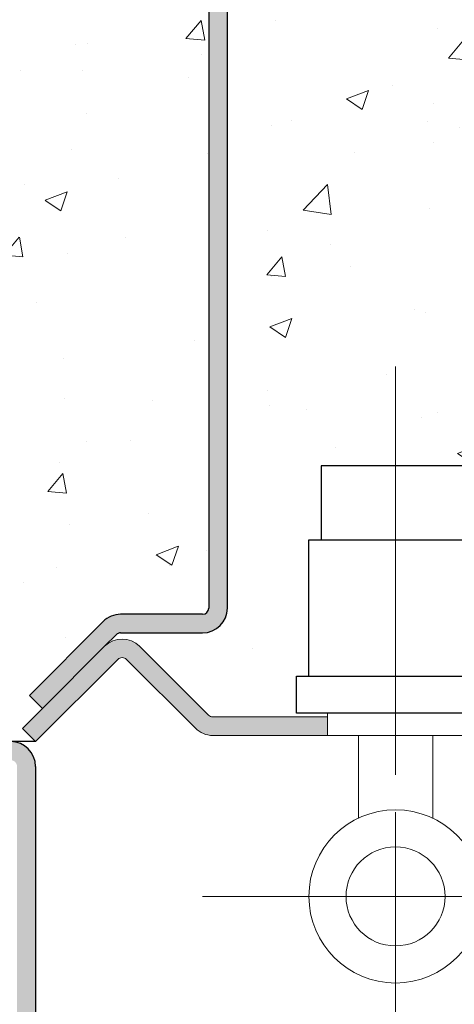
# Model space of a CAD drawing. Units: millimetres. Extents: x 0 to 321, y -11 to 450.
# Drawn here: x 72 to 90, y 292 to 331 of the extents above; entities that cross this region are included whole.
import ezdxf

# ---------------------------------------------------------------- set-up
doc = ezdxf.new("R2010")
doc.units = ezdxf.units.MM
doc.linetypes.add('AM_ISO08W050', pattern=[18, 12, -1.5, 3, -1.5])
for name, color, linetype, lineweight in [('AM_0', 7, 'Continuous', 40), ('AM_1', 30, 'Continuous', 30), ('AM_2', 6, 'Continuous', 20), ('AM_7', 4, 'AM_ISO08W050', 18), ('AM_8', 1, 'Continuous', 15)]:
    doc.layers.add(name, color=color, linetype=linetype, lineweight=lineweight)

# ---------------------------------------------------------------- blocks, each defined once
blk = doc.blocks.new('DOUILLE OTLAV VUE DE DESSUS')
at = {"layer": 'AM_1'}
for p, q in [((6, 19.999999999995), (-6, 19.999999999995)), ((-6, 19.999999999995), (-6, 13.999999999995)), ((6, 19.999999999995), (6, 13.999999999995)), ((-7, 13.999999999995), (7, 13.999999999995)), ((-7, 2.999999999994998), (-7, 13.999999999995)), ((7, 2.999999999994998), (7, 13.999999999995))]:
    blk.add_line(p, q, dxfattribs=at)
blk.add_lwpolyline([(7.999999998027306, 0), (-8.000000001972694, 0), (-8.000000001972694, 3), (7.999999998027306, 3)], close=True, dxfattribs=at)
at = {"layer": 'AM_2'}
for p, q in [((-5.5, -1.80000000000507), (-5.5, 0)), ((5.5, -1.80000000000507), (5.5, 0)), ((-5.5, -1.80000000000507), (5.5, -1.80000000000507))]:
    blk.add_line(p, q, dxfattribs=at)
at = {"layer": 'AM_7', "ltscale": 0.5}
blk.add_line((0, 21.999999999995), (0, -3.80000000000507), dxfattribs=at)

msp = doc.modelspace()

# ---------------------------------------------------------------- hatches: boundary and pattern name
at = {"layer": 'AM_1'}
h = msp.add_hatch(color=1, dxfattribs=at)
h.dxf.hatch_style = 1
edge = h.paths.add_edge_path()
edge.add_line((97.80631476931194, 362.5423309289787), (83.55631476931194, 362.5423309289787))
edge.add_line((83.55631476931194, 362.5423309289787), (80.00085841757527, 362.5423309289787))
edge.add_arc((80.00085841757527, 361.5423309289787), 1, 90.00000000000081, 134.9999999999902)
edge.add_line((79.29375163638883, 362.2494377101654), (76.51342155049855, 359.469107624275))
edge.add_arc((76.33664485520194, 359.6458843195716), 0.2499999999999417, 224.9999999999839, 314.99999999999534, ccw=False)
edge.add_line((76.15986815990527, 359.4691076242751), (72.83664485520188, 362.7923309289787))
edge.add_line((72.83664485520194, 362.7923309289787), (72.30631476931194, 362.2620008430887))
edge.add_line((72.30631476931194, 362.2620008430887), (73.11697494109103, 361.4513406713097))
edge.add_line((73.11697494109103, 361.4513406713097), (75.62953807401539, 358.9387775383851))
edge.add_arc((76.33664485520194, 359.6458843195717), 1.000000000000008, 225, 315)
edge.add_line((77.04375163638849, 358.9387775383851), (79.8240817222786, 361.7191076242753))
edge.add_arc((80.00085841757527, 361.5423309289787), 0.2499999999999417, 89.99999999999352, 135.0000000000138, ccw=False)
edge.add_line((80.00085841757527, 361.7923309289787), (83.83664485520194, 361.7923309289787))
edge.add_line((83.83664485520194, 361.7923309289787), (97.80631476931194, 361.7923309289787))
edge.add_arc((97.80631476931194, 361.5423309289787), 0.25, 6.508571459562518e-11, 90, ccw=False)
edge.add_line((98.05631476931194, 361.542330928979), (98.05631476932604, 348.2923309289666))
edge.add_arc((99.05631476932604, 348.2923309289676), 0.9999999999999574, 180.0000000000586, 270.0000000000098)
edge.add_line((99.05631476932615, 347.2923309289677), (106.8063147693115, 347.2923309289787))
edge.add_arc((106.8063147693119, 347.0423309289787), 0.25, 0, 90.0000000000847, ccw=False)
edge.add_line((107.0563147693119, 347.0423309289787), (107.0563147693119, 322.0423309289787))
edge.add_arc((106.8063147693119, 322.0423309289787), 0.25, -90, 0, ccw=False)
edge.add_line((106.8063147693119, 321.7923309289787), (101.8063147693119, 321.7923309289787))
edge.add_arc((101.8063147693119, 322.0423309289787), 0.25, 180, 270, ccw=False)
edge.add_line((101.5563147693119, 322.0423309289787), (101.5563147693119, 325.6850539149987))
edge.add_arc((100.5563147693119, 325.6850539149987), 1, 0, 90)
edge.add_line((100.5563147693119, 326.6850539149987), (99.05631476931194, 326.6850539149987))
edge.add_arc((99.05631476931194, 325.6850539149987), 1, 90, 180)
edge.add_line((98.05631476931194, 325.6850539149987), (98.05631476931194, 321.0423309289787))
edge.add_line((98.05631476931194, 321.0423309289787), (98.05631476931103, 318.0423309289777))
edge.add_line((98.05631476931103, 318.0423309289777), (98.05631476931111, 316.892330928977))
edge.add_line((98.05631476931114, 316.892330928977), (98.80631476931197, 316.892330928977))
edge.add_line((98.80631476931194, 316.892330928977), (98.80631476931194, 319.03785075335))
edge.add_arc((98.83105376889011, 319.1857966282517), 0.1500000000018254, 139.5076556766947, 260.5070257494898, ccw=False)
edge.add_line((98.71697985849482, 319.2831985941851), (98.80631476931188, 319.3878246406314))
edge.add_line((98.80631476931194, 319.3878246406314), (98.80631476931194, 321.0423309289787))
edge.add_line((98.80631476931194, 321.0423309289787), (98.80631476931194, 322.6611537314704))
edge.add_arc((98.85619579018135, 322.8287701245135), 0.1748810208678023, 106.5724972213333, 253.4275027786667, ccw=False)
edge.add_line((98.80631476931194, 322.9963865175567), (98.80631476931194, 324.4111537314899))
edge.add_arc((98.85619579017589, 324.5787701245218), 0.1748810208555169, 106.57249722067601, 253.42750277932942, ccw=False)
edge.add_line((98.80631476931194, 324.7463865175537), (98.80631476931194, 325.6850539149987))
edge.add_arc((99.05631476931194, 325.6850539149987), 0.25, 90, 180, ccw=False)
edge.add_line((99.05631476931194, 325.9350539149987), (100.5563147693119, 325.9350539149987))
edge.add_arc((100.5563147693119, 325.6850539149987), 0.25, 0, 90, ccw=False)
edge.add_line((100.8063147693119, 325.6850539149987), (100.8063147693119, 324.5898549541564))
edge.add_line((100.8063147693119, 324.5898549541564), (100.9198837404384, 324.3936081428374))
edge.add_arc((100.8463147693039, 324.351033426324), 0.08499999999986925, -89.99999999995208, 30.05817240974409, ccw=False)
edge.add_line((100.8463147693039, 324.2660334263241), (100.8063147693119, 324.266033426324))
edge.add_line((100.8063147693119, 324.266033426324), (100.8063147693119, 323.0854995951453))
edge.add_line((100.8063147693119, 323.0854995951453), (100.9198837404497, 322.8892527838312))
edge.add_arc((100.8463147693089, 322.8466780673089), 0.08500000000990267, -90.0000000000287, 30.058172412824888, ccw=False)
edge.add_line((100.8463147693088, 322.7616780672989), (100.8063147693119, 322.7616780672989))
edge.add_line((100.8063147693119, 322.7616780672989), (100.8063147693119, 322.0423309289787))
edge.add_arc((101.8063147693119, 322.0423309289787), 1, 180, 270)
edge.add_line((101.8063147693119, 321.0423309289787), (106.8063147693119, 321.0423309289787))
edge.add_arc((106.8063147693119, 322.0423309289787), 1, 270, 360)
edge.add_line((107.8063147693119, 322.0423309289787), (107.8063147693119, 347.0423309289787))
edge.add_arc((106.8063147693119, 347.0423309289787), 1, 0, 90)
edge.add_line((106.8063147693119, 348.0423309289787), (99.05631476932604, 348.0423309289677))
edge.add_arc((99.05631476932604, 348.2923309289677), 0.25, 180, 270, ccw=False)
edge.add_line((98.80631476932604, 348.2923309289677), (98.80631476931194, 361.5423309289798))
edge.add_arc((97.80631476931194, 361.5423309289787), 0.9999999999999716, 5.86239838887372e-11, 90.0000000000016)
h.paths.add_polyline_path([(98.80631476931092, 316.817330928977), (98.80631476931092, 316.892330928977), (98.05631476931114, 316.892330928977), (98.05631476931114, 316.2921752753198)])
h.paths.add_polyline_path([(98.05631476931183, 306.5924865826339), (98.05631476931194, 305.992330928977), (98.80631476931092, 305.992330928977), (98.80631476931092, 306.067330928977)])
edge = h.paths.add_edge_path()
edge.add_line((98.80631476931194, 305.992330928977), (98.05631476931094, 305.992330928977))
edge.add_line((98.05631476931092, 305.992330928977), (98.05631476931092, 304.942330928977))
edge.add_line((98.05631476931092, 304.942330928977), (98.05631476931191, 303.5423309289789))
edge.add_arc((97.80631476931194, 303.5423309289787), 0.25, -90, 3.9108272176235914e-11, ccw=False)
edge.add_line((97.80631476931194, 303.2923309289787), (92.43526674336817, 303.2923309289787))
edge.add_line((92.43526674336817, 303.2923309289787), (91.80631476931194, 303.2923309289787))
edge.add_line((91.80631476931194, 303.2923309289787), (90.13228235910634, 303.2923309289787))
edge.add_line((90.13228235910628, 303.2923309289787), (90.13228235910628, 302.5423309289787))
edge.add_line((90.13228235910628, 302.5423309289787), (92.28366514272233, 302.5423309289787))
edge.add_arc((92.29460474900895, 302.4681330515542), 0.0750000000000094, 81.61283487675422, 98.38716512323498, ccw=False)
edge.add_line((92.30554435529552, 302.5423309289787), (97.80631476931194, 302.5423309289787))
edge.add_arc((97.80631476931194, 303.5423309289787), 1, 270, 360)
edge.add_line((98.80631476931194, 303.5423309289787), (98.80631476931194, 305.992330928977))
edge = h.paths.add_edge_path()
edge.add_line((84.63228235910628, 303.2923309289787), (82.8063147722832, 303.2923309289787))
edge.add_line((82.80631477228326, 303.2923309289787), (80.00085841757527, 303.2923309289787))
edge.add_arc((80.00085841757527, 303.5423309289787), 0.25, 225.0000000000092, 270.0000000000065, ccw=False)
edge.add_line((79.8240817222786, 303.365554233682), (77.04375163638838, 306.1458843195724))
edge.add_arc((76.33664485520194, 305.4387775383857), 1.000000000000008, 45.00000000000921, 134.9999999999994)
edge.add_line((75.62953807401539, 306.1458843195722), (73.11697494109194, 303.6333211866486))
edge.add_line((73.11697494109194, 303.6333211866486), (72.30631476931194, 302.8226610148687))
edge.add_line((72.30631476931194, 302.8226610148687), (72.58664485520194, 302.5423309289787))
edge.add_line((72.58664485520194, 302.5423309289787), (72.83664485520194, 302.2923309289777))
edge.add_line((72.83664485520194, 302.2923309289777), (76.15986815990527, 305.6155542336823))
edge.add_arc((76.33664485520194, 305.4387775383857), 0.249999999999992, 44.999999999995396, 135.0000000000069, ccw=False)
edge.add_line((76.5134215504986, 305.6155542336823), (79.2937516363886, 302.8352241477923))
edge.add_arc((80.00085841757527, 303.5423309289786), 0.9999999999999377, 224.9999999999856, 270)
edge.add_line((80.00085841757527, 302.5423309289787), (83.83664485817326, 302.5423309289787))
edge.add_line((83.83664485817326, 302.5423309289787), (84.63228235910634, 302.5423309289787))
edge.add_line((84.63228235910628, 302.5423309289787), (84.63228235910628, 303.2923309289787))
at = {"layer": 'AM_8'}
h = msp.add_hatch(dxfattribs=at)
h.set_pattern_fill('AR-CONC', color=256, scale=0.05, style=0)
h.set_pattern_definition([(49.99999999999999, (193.774929363683, 48.09190666297667), (9.1092334498002, -0.7969542769451543), [0.9525000000000001, -10.4775]), (355, (193.774929363683, 48.09190666297667), (-1.76214129878335, 9.552832144108999), [0.762, -8.382]), (100.4509999999999, (194.5340293636832, 48.02549416297666), (7.347125083297962, 8.755834391014593), [0.8095000000000001, -8.9045]), (46.18420000000002, (193.774929363683, 50.63190666297666), (13.5539520446065, -2.102116396636358), [1.428749999999999, -15.71624999999999]), (96.63559999999981, (194.9044243636831, 50.45673166297667), (11.87021172331186, 12.37127779450246), [1.214249999999999, -13.35674999999999]), (351.1840000000001, (193.774929363683, 50.63190666297666), (11.8702302906967, 12.37125589302988), [1.143, -12.573]), (21, (195.044929363683, 49.99690666297667), (7.580743991769165, -5.113275925838125), [0.9525000000000001, -10.4775]), (326.0000000000001, (195.044929363683, 49.99690666297667), (3.090101417382354, 9.209398306115963), [0.762, -8.382]), (71.4514, (195.6766543636832, 49.57080166297666), (10.67082453850622, 4.096142885802872), [0.8095000000000001, -8.9045]), (37.50000000000001, (193.774929363683, 48.09190666297667), (0.1544301625295909, 4.227751943657656), [0, -8.2804, 0, -8.509, 0, -8.41375]), (7.499999999999999, (193.774929363683, 48.09190666297667), (3.340983125515288, 5.009028740905975), [0, -4.8514, 0, -8.0899, 0, -3.20675]), (327.5, (190.9428293636831, 48.09190666297667), (6.77952975834357, -0.2864371996336729), [0, -3.175, 0, -9.906, 0, -13.1445]), (317.5, (189.6728293636831, 48.09190666297667), (7.406459069300903, 1.271324551666651), [0, -4.1275, 0, -6.578600000000001, 0, -9.3345])])
h.paths.add_polyline_path([(79.83664485520103, 357.3958843195727, 0.4142135623730951), (79.58664485520103, 357.6458843195727), (76.27598468342103, 357.6458843195727, -0.1989123673794711), (75.56887790223527, 357.9387775383857), (72.58664485520103, 360.9210105854197), (73.11697494109103, 361.4513406713097), (72.30631476931217, 362.2620008430887), (72.58664485520194, 362.5423309289787), (72.83664485520194, 362.7923309289787), (33.10462655982792, 362.7923309289738), (32.2831024576094, 359.0198207735863), (31.8998270459947, 357.1335732777902), (31.54953560177864, 355.2473348802853), (31.39019469737877, 354.3042200411213), (31.24322278075374, 353.3611086138168), (31.10999418387701, 352.4180009774628), (30.9918832387234, 351.4748975111575), (30.89026427726594, 350.531798593992), (30.80651163148286, 349.5887046050602), (30.74199963334604, 348.6456159234639), (30.69810261483212, 347.7025329282943), (30.67619490791503, 346.7594559986428), (30.67760641116001, 345.8163853508407), (30.70234026152116, 344.8733163409349), (30.748877523999, 343.9302387492363), (30.81561553702613, 342.9871420493398), (30.90095163903493, 342.0440157148408), (31.00328316846026, 341.1008492193363), (31.12100746373312, 340.1576320364202), (31.39622370555708, 338.271003502741), (31.71377907197257, 336.3840459025688), (32.0608522704415, 334.4966750246817), (32.42462200843192, 332.6088066578267), (33.15096593283033, 328.8312406123212), (33.48789753416804, 326.9413745112046), (33.79024050488306, 325.0506740761979), (33.92443459984088, 324.1049846674764), (34.04517355244207, 323.159055096069), (34.15085470112035, 322.212874835573), (34.23987538430811, 321.266433359586), (34.31063294043906, 320.3197201417009), (34.36152470794605, 319.372724655514), (34.39130493873427, 318.4254397955511), (34.40058035966331, 317.4778762118558), (34.39055685127596, 316.5300502972107), (34.36244059665614, 315.5819784473006), (34.31743777888414, 314.6336770578097), (34.25675458104206, 313.6851625244268), (34.18159718621405, 312.7364512428247), (34.09317177748107, 311.7875596086989), (33.88134165063002, 309.889300865602), (33.63091366514618, 307.9905174606065), (33.35153728568912, 306.0913405591824), (32.74453720348401, 302.2923309289737), (34.29058728806422, 302.2923309289746), (72.83664485520217, 302.2923309289777), (72.58664485520194, 302.5423309289787), (72.30631476931194, 302.8226610148687), (73.11697494109194, 303.6333211866486), (72.58664485520194, 304.1636512725387), (75.56887790223527, 307.1458843195717, -0.1989123673798336), (76.27598468342194, 307.4387775383857), (79.24295050750925, 307.4387775383857), (79.58664485520194, 307.4387775383857, 0.4142135623730951), (79.83664485520194, 307.6887775383857), (79.83664485520194, 309.5584366832737)])
h = msp.add_hatch(dxfattribs=at)
h.set_pattern_fill('AR-CONC', color=256, scale=0.05, style=0)
h.set_pattern_definition([(49.99999999999999, (195.274929363683, 48.09190666297667), (9.1092334498002, -0.7969542769451543), [0.9525000000000001, -10.4775]), (355, (195.274929363683, 48.09190666297667), (-1.76214129878335, 9.552832144108999), [0.762, -8.382]), (100.4509999999999, (196.0340293636832, 48.02549416297666), (7.347125083297962, 8.755834391014593), [0.8095000000000001, -8.9045]), (46.18420000000002, (195.274929363683, 50.63190666297666), (13.5539520446065, -2.102116396636358), [1.428749999999999, -15.71624999999999]), (96.63559999999981, (196.4044243636831, 50.45673166297667), (11.87021172331186, 12.37127779450246), [1.214249999999999, -13.35674999999999]), (351.1840000000001, (195.274929363683, 50.63190666297666), (11.8702302906967, 12.37125589302988), [1.143, -12.573]), (21, (196.544929363683, 49.99690666297667), (7.580743991769165, -5.113275925838125), [0.9525000000000001, -10.4775]), (326.0000000000001, (196.544929363683, 49.99690666297667), (3.090101417382354, 9.209398306115963), [0.762, -8.382]), (71.4514, (197.1766543636832, 49.57080166297666), (10.67082453850622, 4.096142885802872), [0.8095000000000001, -8.9045]), (37.50000000000001, (195.274929363683, 48.09190666297667), (0.1544301625295909, 4.227751943657656), [0, -8.2804, 0, -8.509, 0, -8.41375]), (7.499999999999999, (195.274929363683, 48.09190666297667), (3.340983125515288, 5.009028740905975), [0, -4.8514, 0, -8.0899, 0, -3.20675]), (327.5, (192.4428293636831, 48.09190666297667), (6.77952975834357, -0.2864371996336729), [0, -3.175, 0, -9.906, 0, -13.1445]), (317.5, (191.1728293636831, 48.09190666297667), (7.406459069300903, 1.271324551666651), [0, -4.1275, 0, -6.578600000000001, 0, -9.3345])])
h.paths.add_polyline_path([(107.0563147693119, 347.0423309289787, 0.4142135623742605), (106.8063147693119, 347.2923309289797), (99.05631476931194, 347.2923309289787, -0.4142135623686789), (98.05631476932604, 348.2923309289777), (98.05631476931194, 361.5423309289787, 0.4142135623730951), (97.80631476931194, 361.7923309289787), (83.55631476931194, 361.7923309289787), (81.50085841757527, 361.7923309289787, 0.198912367379864), (81.32408172227815, 361.7191076242757), (78.54375163638815, 358.9387775383857, -0.4142135623730655), (77.12953807401504, 358.9387775383857), (77.59920798812527, 358.4691076242757, 0.1989123673791793), (77.77598468342148, 358.3958843195727), (78.08664485520103, 358.3958843195727), (81.08664485520103, 358.3958843195727, -0.4142135623730951), (82.08664485520103, 357.3958843195727), (82.08664485520194, 307.6887775383857, -0.4142135623730951), (81.08664485520194, 306.6887775383857), (78.08664485520194, 306.6887775383857), (77.77598468342194, 306.6887775383857, 0.1989123673803045), (77.59920798812527, 306.6155542336817), (77.12953807401504, 306.1458843195717, -0.4142135623730774), (78.54375163638815, 306.1458843195717), (81.32408172227815, 303.3655542336816, 0.1989123673790581), (81.50085841757436, 303.2923309289787), (82.43526674336817, 303.2923309289787), (82.43526674336817, 304.8673309289787), (83.18526674336817, 304.8673309289787), (83.18526674336817, 313.1173309289787), (84.43526674336908, 313.1173309289787, -0.0511478919561472), (84.93526674336727, 313.1173309289787), (87.43526674336908, 313.1173309289787, -0.05114789195615157), (87.93526674336727, 313.1173309289787), (89.18526674336817, 313.1173309289787), (89.18526674336817, 304.8673309289787), (92.43526674336817, 304.8673309289787), (92.43526674336817, 303.2923309289787), (97.80631476931194, 303.2923309289787, 0.4142135623730951), (98.05631476931194, 303.5423309289787), (98.05631476931217, 305.0423309289777), (91.30631476931103, 305.0423309289777), (91.30631476931103, 318.0423309289777), (98.05631476931103, 318.0423309289777), (98.05631476931194, 322.0173309289787), (98.05631476931194, 326.6600539149987, -0.4142135623730951), (99.05631476931194, 327.6600539149987), (100.5563147693119, 327.6600539149987, -0.4142135623730951), (101.5563147693119, 326.6600539149987), (101.5563147693119, 323.0173309289787, 0.4142135623730951), (101.8063147693119, 322.7673309289787), (106.8063147693119, 322.7673309289787, 0.4142135623730951), (107.0563147693119, 323.0173309289787)])
msp.add_hatch(color=256, dxfattribs=at).paths.add_polyline_path([(80.58664485520103, 357.3958843195727, 0.4142135623730951), (79.58664485520103, 358.3958843195727), (76.58664485520103, 358.3958843195727), (76.27598468342103, 358.3958843195727, -0.1989123673788542), (76.09920798812527, 358.4691076242757), (75.62953807401504, 358.9387775383857), (73.11697494109103, 361.4513406713097), (72.58664485520103, 360.9210105854197), (75.56887790223527, 357.9387775383857, 0.198912367379508), (76.27598468342126, 357.6458843195727), (79.58664485520103, 357.6458843195727, -0.4142135623730951), (79.83664485520103, 357.3958843195727), (79.83664485520194, 309.5584366832737), (79.83664485520194, 307.6887775383857, -0.4142135623730951), (79.58664485520194, 307.4387775383857), (79.24295050750925, 307.4387775383857), (76.27598468342194, 307.4387775383857, 0.1989123673796493), (75.56887790223573, 307.1458843195722), (72.58664485520194, 304.1636512725387), (73.11697494109194, 303.6333211866487), (75.62953807401504, 306.1458843195717), (76.09920798812527, 306.6155542336817, -0.1989123673806148), (76.2759846834224, 306.6887775383857), (76.58664485520194, 306.6887775383857), (79.58664485520194, 306.6887775383857, 0.4142135623730951), (80.58664485520194, 307.6887775383857)])
h = msp.add_hatch(color=256, dxfattribs=at)
h.paths.add_polyline_path([(71.83664485520194, 266.2923309289797, 0.4142135623730951), (72.83664485520194, 267.2923309289797), (72.83664485520194, 301.2923309289777, 0.4142135623730909), (71.83664485520194, 302.2923309289776), (35.19844116226113, 302.2923309289748), (35.23990070055424, 301.5423309289728), (71.83664485520103, 301.5423309289777, -0.4142135623742605), (72.08664485520194, 301.2923309289777), (72.08664485520194, 267.2923309289887, -0.4142135623835673), (71.83664485520217, 267.0423309289797), (58.83664485520194, 267.0423309289777, -0.4142135623742271), (58.58664485520103, 267.2923309289777), (58.58664485520103, 272.2923309289779), (57.83664485520103, 272.2923309289778), (57.83664485520103, 267.2923309289777, 0.414213562373378), (58.83664485520194, 266.2923309289777)])
h.paths.add_polyline_path([(34.29058728806422, 302.2923309289746), (34.29058728806422, 301.5423309289727), (35.23990070055424, 301.5423309289728), (35.19844116226113, 302.2923309289748)])

# ---------------------------------------------------------------- linework, layer by layer
at = {"layer": 'AM_1', "linetype": 'Continuous'}
for p, q in [((79.83664485520103, 357.3958843195727), (79.83664485520194, 309.5584366832737)), ((80.58664485520194, 307.6887775383857), (80.58664485520103, 357.3958843195727)), ((79.83664485520194, 309.5584366832737), (79.83664485520194, 307.6887775383857)), ((79.24295050750925, 307.4387775383857), (76.27598468342194, 307.4387775383857)), ((79.58664485520194, 307.4387775383857), (79.24295050750925, 307.4387775383857)), ((75.56887790223527, 307.1458843195717), (72.58664485520194, 304.1636512725387)), ((75.62953807401504, 306.1458843195717), (76.09920798812527, 306.6155542336817)), ((76.27598468342194, 306.6887775383857), (76.58664485520194, 306.6887775383857)), ((76.58664485520194, 306.6887775383857), (79.58664485520194, 306.6887775383857)), ((73.11697494109194, 303.6333211866486), (75.62953807401504, 306.1458843195717)), ((72.58664485520194, 304.1636512725387), (73.11697494109194, 303.6333211866486)), ((72.83664485520194, 302.2923309289777), (34.29058728806422, 302.2923309289746)), ((72.83664485520194, 302.2923309289777), (71.83664485520194, 302.2923309289777)), ((72.83664485520194, 301.2923309289777), (72.83664485520194, 267.2923309289797))]:
    msp.add_line(p, q, dxfattribs=at)
for centre, radius, start, end in [((79.58664485520194, 307.6887775383857), 1, 270, 0), ((79.58664485520194, 307.6887775383857), 0.25, 270, 0), ((76.27598468342194, 306.4387775383857), 1, 90, 134.9999999999954), ((76.27598468342194, 306.4387775383857), 0.25, 90, 135.0000000000057), ((71.83664485520194, 301.2923309289777), 1, 0, 90)]:
    msp.add_arc(centre, radius, start, end, dxfattribs=at)
at = {"layer": 'AM_2', "linetype": 'Continuous'}
for p, q in [((73.11697494109194, 303.6333211866486), (75.62953807401504, 306.1458843195717)), ((77.04375163638815, 306.1458843195717), (79.82408172227815, 303.3655542336816)), ((72.83664485520194, 302.2923309289777), (76.15986815990527, 305.6155542336817)), ((76.51342155049815, 305.6155542336817), (79.29375163638815, 302.8352241477916)), ((72.30631476931194, 302.8226610148687), (73.11697494109194, 303.6333211866486)), ((80.00085841757527, 303.2923309289787), (84.63228235910628, 303.2923309289787)), ((83.63623433316161, 303.2923309289787), (84.00728235910537, 303.2923309289787)), ((72.30631476931194, 302.8226610148687), (72.58664485520194, 302.5423309289787)), ((72.58664485520194, 302.5423309289787), (72.83664485520194, 302.2923309289777)), ((80.00085841757527, 302.5423309289787), (83.83664485817326, 302.5423309289787)), ((83.55631477228326, 302.5423309289787), (97.80631476931194, 302.5423309289787)), ((85.88623433316161, 302.5423309289787), (85.88623433316161, 299.2024357762427)), ((88.88430169636615, 302.5423309289787), (88.88623433316161, 299.1986866008737))]:
    msp.add_line(p, q, dxfattribs=at)
for radius in [3.5, 2]:
    msp.add_circle((87.38228235910537, 296.0382865534536), radius, dxfattribs=at)
for centre, radius, start, end in [((76.33664485520194, 305.4387775383857), 1, 45.0000000000046, 134.9999999999954), ((76.33664485520194, 305.4387775383857), 0.25, 44.99999999999424, 135.0000000000057), ((80.00085841757527, 303.5423309289787), 0.25, 225.0000000000046, 270), ((80.00085841757527, 303.5423309289787), 1, 225.0000000000046, 270)]:
    msp.add_arc(centre, radius, start, end, dxfattribs=at)
at = {"layer": 'AM_7'}
for p, q in [((87.38228235910788, 317.4492188701777), (87.38228235910492, 290.0479927789307)), ((79.58469174648826, 296.0382865534536), (116.4260667540671, 296.0382865534536))]:
    msp.add_line(p, q, dxfattribs=at)

# ---------------------------------------------------------------- block references
at = {"layer": 'AM_0', "xscale": 0.5, "yscale": 0.5, "zscale": 0.5}
msp.add_blockref('DOUILLE OTLAV VUE DE DESSUS', (87.38228235910628, 303.4423309289812), dxfattribs=at)

doc.saveas('drawing.dxf')
